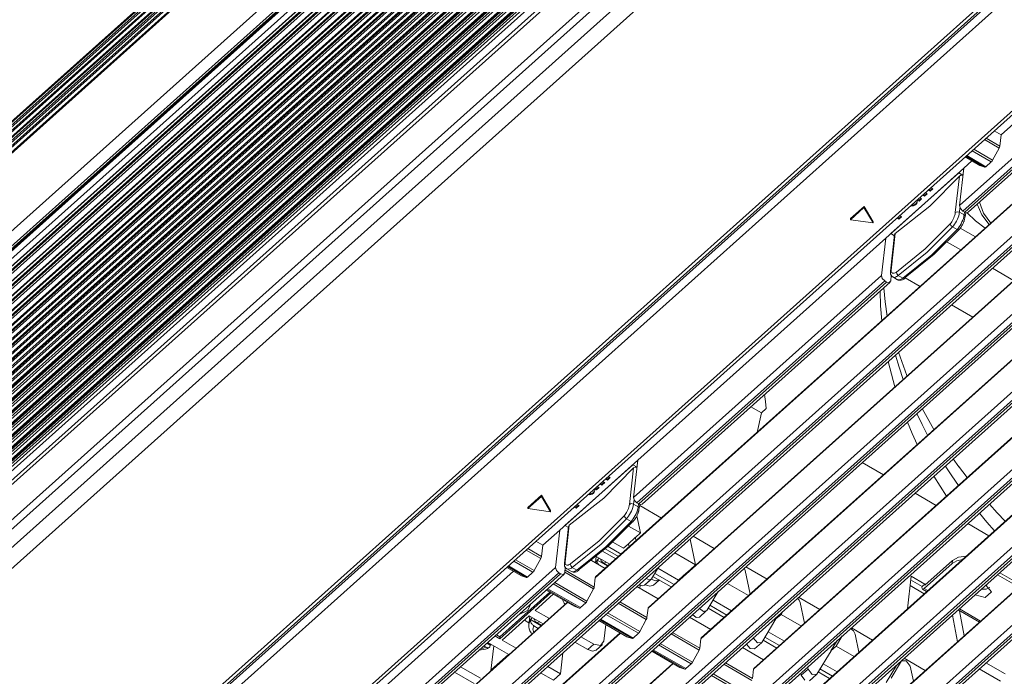
# Model space of a CAD drawing. Units: millimetres. Extents: x 0 to 9128, y 0 to 3255.
# Drawn here: x 6721 to 6859, y 2457 to 2548 of the extents above; entities that cross this region are included whole.
import ezdxf

# ---------------------------------------------------------------- set-up
doc = ezdxf.new("R2010")
doc.units = ezdxf.units.MM
doc.layers.add('LG-Product', color=7, linetype='Continuous', true_color=0xffffff)

msp = doc.modelspace()

# ---------------------------------------------------------------- linework, layer by layer
at = {"layer": 'LG-Product', "color": 3, "linetype": 'Continuous', "lineweight": 18}
for p, q in [((6649.04, 2470.6), (6829.31, 2631.93)), ((6649.2, 2470.58), (6829.46, 2631.9)), ((6649.78, 2470.73), (6829.99, 2632.01)), ((6830.1, 2631.82), (6649.89, 2470.55)), ((6649.84, 2470.05), (6830.08, 2631.35)), ((6830.18, 2631.2), (6649.92, 2469.88)), ((6650.29, 2469.57), (6830.56, 2630.9)), ((6650.44, 2469.54), (6830.71, 2630.87)), ((6651.03, 2469.71), (6831.27, 2631.01)), ((6651.08, 2469.02), (6831.34, 2630.33)), ((6831.37, 2630.81), (6651.14, 2469.52)), ((6831.43, 2630.17), (6651.17, 2468.85)), ((6651.54, 2468.54), (6831.81, 2629.86)), ((6651.69, 2468.51), (6831.96, 2629.84)), ((6843, 2626.38), (6662.45, 2464.8)), ((6662.92, 2464.9), (6843.18, 2626.22)), ((6843.11, 2626.32), (6662.94, 2465.08)), ((6664.95, 2469.5), (6841.33, 2627.34)), ((6843.57, 2625.48), (6663.16, 2464.03)), ((6844.71, 2625.46), (6663.38, 2463.18)), ((6844.42, 2625.24), (6663.42, 2463.26)), ((6663.43, 2462.77), (6844.85, 2625.12)), ((6845.02, 2625.07), (6663.47, 2462.6)), ((6663.57, 2462.3), (6845.59, 2625.19)), ((6846.53, 2624.98), (6663.78, 2461.43)), ((6846.22, 2624.77), (6663.82, 2461.54)), ((6663.84, 2461), (6846.7, 2624.65)), ((6846.88, 2624.61), (6663.88, 2460.83)), ((6663.99, 2460.56), (6847.43, 2624.72)), ((6848.4, 2624.55), (6664.21, 2459.72)), ((6848.04, 2624.34), (6664.27, 2459.88)), ((6664.29, 2459.28), (6848.59, 2624.21)), ((6848.76, 2624.17), (6664.35, 2459.13)), ((6664.49, 2458.92), (6849.05, 2624.08)), ((6849.94, 2623.85), (6664.8, 2458.16)), ((6849.8, 2623.88), (6664.84, 2458.36)), ((6664.88, 2457.72), (6850.39, 2623.73)), ((6850.57, 2623.69), (6664.94, 2457.57)), ((6665.08, 2457.37), (6850.85, 2623.62)), ((6851.75, 2623.42), (6665.39, 2456.64)), ((6851.58, 2623.46), (6665.43, 2456.87)), ((6665.49, 2456.19), (6852.24, 2623.32)), ((6852.42, 2623.28), (6665.54, 2456.05)), ((6665.67, 2455.87), (6852.69, 2623.23)), ((6853.6, 2623.06), (6665.99, 2455.17)), ((6853.39, 2623.1), (6666.02, 2455.42)), ((6666.09, 2454.71), (6854.12, 2622.98)), ((6854.3, 2622.95), (6666.15, 2454.57)), ((6666.28, 2454.41), (6854.56, 2622.91)), ((6855.47, 2622.78), (6666.59, 2453.75)), ((6855.22, 2622.81), (6666.61, 2454.02)), ((6666.71, 2453.28), (6856.03, 2622.71)), ((6856.22, 2622.69), (6666.77, 2453.14)), ((6666.9, 2453.01), (6856.46, 2622.65)), ((6857.1, 2622.32), (6667.64, 2452.77)), ((6856.94, 2622.46), (6667.75, 2453.15)), ((6668.1, 2452.59), (6857.19, 2621.82)), ((6849.87, 2615.08), (6675.66, 2459.18)), ((6676.09, 2459.34), (6849.91, 2614.89)), ((6676.47, 2435.59), (6876.94, 2615)), ((6850.06, 2614.16), (6677.28, 2459.53)), ((6850.01, 2614.43), (6677.34, 2459.91)), ((6878.1, 2613.12), (6677.63, 2433.71)), ((6677.69, 2459.3), (6850.17, 2613.66)), ((6850.2, 2613.52), (6677.9, 2459.32)), ((6678.3, 2459.47), (6850.24, 2613.34)), ((6850.39, 2612.65), (6679.5, 2459.72)), ((6850.32, 2612.95), (6679.53, 2460.1)), ((6679.94, 2459.51), (6850.5, 2612.15)), ((6850.53, 2612.01), (6680.15, 2459.53)), ((6680.53, 2459.68), (6850.57, 2611.85)), ((6850.64, 2611.53), (6681.71, 2460.36)), ((6850.71, 2611.21), (6681.73, 2459.98)), ((6682.19, 2459.79), (6850.83, 2610.71)), ((6850.77, 2610.5), (6682.49, 2459.89)), ((6683, 2460.19), (6850.65, 2610.22)), ((6850.19, 2609.47), (6684.76, 2461.43)), ((6850.23, 2609.1), (6684.8, 2461.05)), ((6685.48, 2461.06), (6850.1, 2608.38)), ((6686.89, 2447.47), (6867.16, 2608.79)), ((6850.02, 2608.15), (6685.81, 2461.19)), ((6686.32, 2461.49), (6849.9, 2607.87)), ((6849.44, 2607.13), (6688.08, 2462.73)), ((6849.48, 2606.76), (6688.11, 2462.35)), ((6688.8, 2462.36), (6849.35, 2606.04)), ((6849.27, 2605.8), (6689.13, 2462.49)), ((6689.64, 2462.78), (6849.15, 2605.53)), ((6848.69, 2604.79), (6691.4, 2464.02)), ((6848.72, 2604.41), (6691.43, 2463.65)), ((6860.98, 2604.58), (6694.16, 2455.29)), ((6692.12, 2463.66), (6848.6, 2603.69)), ((6848.52, 2603.46), (6692.45, 2463.79)), ((6692.96, 2464.08), (6848.4, 2603.19)), ((6847.94, 2602.44), (6694.72, 2465.32)), ((6847.97, 2602.07), (6694.75, 2464.94)), ((6695.44, 2464.95), (6847.84, 2601.35)), ((6847.77, 2601.11), (6695.77, 2465.08)), ((6696.28, 2465.38), (6847.64, 2600.84)), ((6847.19, 2600.1), (6698.04, 2466.62)), ((6715.27, 2512.45), (6813.43, 2600.3)), ((6847.22, 2599.72), (6698.07, 2466.24)), ((6698.76, 2466.25), (6847.09, 2599)), ((6699.09, 2465.25), (6848.75, 2599.19)), ((6700.51, 2465.92), (6848.78, 2598.6)), ((6721.18, 2430.2), (6892.24, 2583.29)), ((6721.78, 2430.17), (6892.84, 2583.26)), ((6722.92, 2430.85), (6892.55, 2582.67)), ((6893.13, 2581.73), (6723.49, 2429.91)), ((6737.87, 2426.45), (6900.93, 2572.37)), ((6738.94, 2426.84), (6901.06, 2571.92)), ((6858.29, 2532.24), (6900.94, 2570.42)), ((6852.49, 2522.35), (6905.16, 2569.49)), ((6906.25, 2569.3), (6852.95, 2521.6)), ((6853.21, 2521.45), (6906.51, 2569.15)), ((6853.68, 2521.43), (6906.57, 2568.76)), ((6913.62, 2565.04), (6750.57, 2419.12)), ((6750.73, 2420.43), (6912.53, 2565.23)), ((6750.82, 2418.97), (6913.88, 2564.89)), ((6751.71, 2419.31), (6913.95, 2564.5)), ((6920.99, 2560.78), (6757.94, 2414.86)), ((6758.1, 2416.17), (6919.91, 2560.97)), ((6758.2, 2414.71), (6921.25, 2560.63)), ((6759.08, 2415.05), (6921.32, 2560.24)), ((6928.37, 2556.52), (6765.31, 2410.6)), ((6765.48, 2411.91), (6927.28, 2556.71)), ((6765.57, 2410.45), (6928.62, 2556.37)), ((6766.45, 2410.79), (6928.69, 2555.98)), ((6935.74, 2552.26), (6772.68, 2406.34)), ((6772.85, 2407.65), (6934.65, 2552.45)), ((6772.94, 2406.19), (6936, 2552.11)), ((6773.83, 2406.53), (6936.06, 2551.72)), ((6943.11, 2548), (6780.05, 2402.08)), ((6780.22, 2403.39), (6942.02, 2548.19)), ((6780.31, 2401.93), (6943.37, 2547.85)), ((6781.2, 2402.27), (6943.43, 2547.46)), ((6950.48, 2543.74), (6787.43, 2397.82)), ((6787.59, 2399.13), (6949.39, 2543.93)), ((6787.68, 2397.67), (6950.74, 2543.59)), ((6788.57, 2398.01), (6950.81, 2543.2)), ((6858.29, 2532.24), (6857.33, 2532.79)), ((6858.02, 2530.39), (6855.97, 2531.58)), ((6856.19, 2531.77), (6858.11, 2530.66)), ((6858.29, 2532.24), (6858.11, 2530.66)), ((6856.92, 2528.47), (6854.23, 2530.02)), ((6854.46, 2530.22), (6857.1, 2528.7)), ((6857.1, 2528.7), (6858.02, 2530.39)), ((6858.02, 2530.39), (6858.08, 2530.53)), ((6858.08, 2530.53), (6858.11, 2530.66)), ((6853.07, 2527.57), (6854.22, 2528.6)), ((6853.26, 2529.15), (6855.31, 2527.97)), ((6853.26, 2529.15), (6855.3, 2527.97)), ((6856.01, 2527.73), (6853.37, 2529.25)), ((6853.48, 2529.35), (6856.17, 2527.79)), ((6856.17, 2527.79), (6856.92, 2528.47)), ((6856.92, 2528.47), (6857.02, 2528.57)), ((6857.02, 2528.57), (6857.1, 2528.7)), ((6842.16, 2517.81), (6853.07, 2527.57)), ((6853.07, 2527.57), (6852.49, 2522.35)), ((6855.3, 2527.97), (6855.31, 2527.97)), ((6855.31, 2527.97), (6856.01, 2527.73)), ((6855.31, 2527.97), (6855.31, 2527.97)), ((6856.01, 2527.73), (6856.08, 2527.73)), ((6856.08, 2527.73), (6856.17, 2527.79)), ((6852.36, 2526.94), (6842.87, 2518.45)), ((6852.46, 2526.49), (6848.34, 2522.27)), ((6851.89, 2521.38), (6852.46, 2526.49)), ((6852.36, 2526.94), (6852.96, 2526.59)), ((6852.46, 2526.49), (6852.68, 2526.6)), ((6852.68, 2526.6), (6852.96, 2526.58)), ((6848.37, 2524.37), (6848.09, 2524.52)), ((6848.38, 2524.48), (6848.17, 2524.6)), ((6848.75, 2524.71), (6848.37, 2524.37)), ((6848.38, 2524.48), (6848.37, 2524.37)), ((6848.68, 2524.75), (6848.38, 2524.48)), ((6848.48, 2524.87), (6848.75, 2524.71)), ((6861.76, 2524.24), (6801.59, 2470.39)), ((6861.72, 2524.27), (6801.64, 2470.5)), ((6846.58, 2522.94), (6846.51, 2522.78)), ((6846.53, 2523.16), (6846.58, 2522.99)), ((6846.82, 2522.99), (6846.55, 2523.14)), ((6846.58, 2522.99), (6846.57, 2522.83)), ((6846.58, 2522.94), (6846.57, 2522.83)), ((6846.83, 2523.1), (6846.63, 2523.22)), ((6847.18, 2523.31), (6846.82, 2522.99)), ((6846.83, 2523.1), (6846.82, 2522.99)), ((6847.11, 2523.35), (6846.83, 2523.1)), ((6846.91, 2523.47), (6847.18, 2523.31)), ((6847.58, 2523.67), (6847.31, 2523.82)), ((6847.59, 2523.78), (6847.39, 2523.9)), ((6847.97, 2524.01), (6847.58, 2523.67)), ((6847.59, 2523.78), (6847.58, 2523.67)), ((6847.9, 2524.05), (6847.59, 2523.78)), ((6847.7, 2524.17), (6847.97, 2524.01)), ((6839.13, 2522.07), (6837.23, 2520.37)), ((6839.14, 2522.24), (6837.25, 2520.54)), ((6839.13, 2522.07), (6839.14, 2522.24)), ((6840.4, 2519.94), (6839.13, 2522.07)), ((6840.42, 2520.11), (6839.14, 2522.24)), ((6848.34, 2522.27), (6843.5, 2518.47)), ((6845.83, 2522.31), (6845.62, 2522.33)), ((6846.04, 2522.46), (6845.75, 2522.43)), ((6846.03, 2522.34), (6845.83, 2522.31)), ((6846.04, 2522.46), (6846.03, 2522.34)), ((6846.22, 2522.42), (6846.03, 2522.34)), ((6846.23, 2522.53), (6846.04, 2522.46)), ((6846.38, 2522.53), (6846.22, 2522.42)), ((6846.4, 2522.64), (6846.23, 2522.53)), ((6846.5, 2522.67), (6846.38, 2522.53)), ((6846.4, 2522.64), (6846.38, 2522.53)), ((6846.51, 2522.78), (6846.4, 2522.64)), ((6846.57, 2522.83), (6846.5, 2522.67)), ((6852.54, 2522.06), (6852.47, 2521.43)), ((6852.6, 2521.94), (6852.49, 2522.35)), ((6852.95, 2521.6), (6852.6, 2521.94)), ((6853.21, 2521.45), (6852.95, 2521.6)), ((6854.93, 2522.54), (6855.59, 2521.08)), ((6855.26, 2522.83), (6855.84, 2521.32)), ((6837.23, 2520.37), (6837.25, 2520.54)), ((6840.4, 2519.94), (6837.23, 2520.37)), ((6843.98, 2520.45), (6843.71, 2520.6)), ((6844, 2520.56), (6843.79, 2520.68)), ((6844.39, 2520.81), (6843.98, 2520.45)), ((6844, 2520.56), (6843.98, 2520.45)), ((6844.32, 2520.85), (6844, 2520.56)), ((6844.12, 2520.97), (6844.39, 2520.81)), ((6851.4, 2520.11), (6851.5, 2520.28)), ((6851.5, 2520.28), (6851.59, 2520.45)), ((6851.59, 2520.45), (6851.67, 2520.64)), ((6851.67, 2520.64), (6851.75, 2520.82)), ((6851.75, 2520.82), (6851.81, 2521.01)), ((6851.81, 2521.01), (6851.85, 2521.18)), ((6851.85, 2521.18), (6851.87, 2521.28)), ((6851.87, 2521.28), (6851.89, 2521.38)), ((6851.89, 2521.38), (6852.15, 2521.5)), ((6852.06, 2520.2), (6851.93, 2519.97)), ((6852.18, 2520.45), (6852.06, 2520.2)), ((6852.15, 2521.5), (6852.47, 2521.43)), ((6852.28, 2520.7), (6852.18, 2520.45)), ((6852.36, 2520.94), (6852.28, 2520.7)), ((6852.42, 2521.17), (6852.36, 2520.94)), ((6852.45, 2521.3), (6852.42, 2521.17)), ((6852.47, 2521.43), (6852.45, 2521.3)), ((6852.47, 2521.43), (6853.12, 2521.06)), ((6852.82, 2520.08), (6852.92, 2520.32)), ((6852.92, 2520.32), (6853.01, 2520.56)), ((6853.01, 2520.56), (6853.07, 2520.79)), ((6853.07, 2520.79), (6853.1, 2520.93)), ((6853.11, 2520.2), (6853.09, 2520.14)), ((6853.1, 2520.93), (6853.12, 2521.06)), ((6853.12, 2520.25), (6853.11, 2520.2)), ((6853.12, 2521.06), (6853.16, 2521.47)), ((6853.12, 2521.06), (6853.27, 2520.88)), ((6853.14, 2520.3), (6853.12, 2520.25)), ((6853.16, 2520.35), (6853.14, 2520.3)), ((6853.17, 2520.4), (6853.16, 2520.35)), ((6853.18, 2520.45), (6853.17, 2520.4)), ((6853.19, 2520.5), (6853.18, 2520.45)), ((6853.21, 2520.6), (6853.19, 2520.5)), ((6853.47, 2521.36), (6853.21, 2521.45)), ((6853.22, 2520.69), (6853.21, 2520.6)), ((6853.27, 2520.88), (6853.22, 2520.69)), ((6853.28, 2520.8), (6853.34, 2521.39)), ((6853.68, 2521.43), (6853.47, 2521.36)), ((6853.56, 2521.37), (6854.71, 2520.23)), ((6854.71, 2520.23), (6856.05, 2519.19)), ((6855.59, 2521.08), (6856.64, 2519.72)), ((6855.84, 2521.32), (6856.85, 2519.91)), ((6869.14, 2519.98), (6808.96, 2466.13)), ((6869.09, 2520.01), (6809.01, 2466.24)), ((6840.4, 2519.94), (6840.42, 2520.11)), ((6847.67, 2516.31), (6851.19, 2519.83)), ((6851.5, 2519.38), (6847.96, 2515.84)), ((6848.6, 2515.47), (6852.14, 2519.01)), ((6852.52, 2519.13), (6848.95, 2515.57)), ((6851.19, 2519.83), (6851.29, 2519.96)), ((6851.19, 2519.83), (6851.27, 2519.58)), ((6851.27, 2519.58), (6851.5, 2519.38)), ((6851.29, 2519.96), (6851.4, 2520.11)), ((6851.65, 2519.55), (6851.5, 2519.38)), ((6852.14, 2519.01), (6851.5, 2519.38)), ((6851.79, 2519.75), (6851.65, 2519.55)), ((6851.93, 2519.97), (6851.79, 2519.75)), ((6852.14, 2519.01), (6852.29, 2519.18)), ((6852.14, 2519.01), (6852.4, 2518.98)), ((6852.29, 2519.18), (6852.43, 2519.38)), ((6852.4, 2518.98), (6852.52, 2519.13)), ((6852.43, 2519.38), (6852.57, 2519.6)), ((6852.58, 2519.2), (6852.52, 2519.13)), ((6852.57, 2519.6), (6852.7, 2519.83)), ((6852.64, 2519.28), (6852.58, 2519.2)), ((6854.72, 2518), (6852.59, 2519.23)), ((6852.67, 2519.33), (6852.64, 2519.28)), ((6852.7, 2519.37), (6852.67, 2519.33)), ((6852.7, 2519.83), (6852.82, 2520.08)), ((6852.73, 2519.42), (6852.7, 2519.37)), ((6852.76, 2519.46), (6852.73, 2519.42)), ((6852.82, 2519.56), (6852.76, 2519.46)), ((6852.87, 2519.66), (6852.82, 2519.56)), ((6852.93, 2519.77), (6852.87, 2519.66)), ((6852.98, 2519.87), (6852.93, 2519.77)), ((6853.03, 2519.98), (6852.98, 2519.87)), ((6853.07, 2520.09), (6853.03, 2519.98)), ((6853.09, 2520.14), (6853.07, 2520.09)), ((6807.53, 2486.82), (6842.16, 2517.81)), ((6842.16, 2517.81), (6841.58, 2512.58)), ((6843.39, 2518.31), (6842.82, 2513.2)), ((6842.87, 2518.45), (6843.38, 2518.15)), ((6843.5, 2518.47), (6842.93, 2513.36)), ((6843.39, 2518.31), (6843.43, 2518.4)), ((6843.43, 2518.4), (6843.5, 2518.47)), ((6843.65, 2513.08), (6847.67, 2516.31)), ((6850.76, 2517.27), (6852.67, 2516.16)), ((6876.51, 2515.72), (6816.33, 2461.87)), ((6876.46, 2515.75), (6816.39, 2461.98)), ((6847.96, 2515.84), (6843.91, 2512.59)), ((6844.55, 2512.22), (6848.6, 2515.47)), ((6848.95, 2515.57), (6844.88, 2512.3)), ((6842.93, 2513.36), (6842.86, 2513.29)), ((6842.93, 2513.36), (6842.93, 2513.23)), ((6857.08, 2513.61), (6860.04, 2511.9)), ((6806.95, 2481.59), (6841.58, 2512.58)), ((6841.58, 2512.58), (6841.69, 2512.18)), ((6841.69, 2512.18), (6842.04, 2511.83)), ((6842.86, 2513.29), (6842.82, 2513.2)), ((6842.84, 2513.2), (6842.82, 2513.08)), ((6842.82, 2513.08), (6842.82, 2512.95)), ((6842.82, 2512.95), (6842.85, 2512.79)), ((6842.85, 2512.79), (6842.92, 2512.63)), ((6842.94, 2512.6), (6842.86, 2511.84)), ((6842.92, 2512.63), (6843, 2512.5)), ((6842.93, 2513.23), (6842.94, 2513.11)), ((6842.94, 2513.11), (6842.99, 2513.02)), ((6842.99, 2513.02), (6843.05, 2512.95)), ((6843, 2512.5), (6843.12, 2512.41)), ((6843.05, 2512.95), (6843.13, 2512.92)), ((6843.12, 2512.41), (6843.14, 2512.4)), ((6843.13, 2512.92), (6843.23, 2512.91)), ((6843.14, 2512.4), (6843.17, 2512.39)), ((6843.16, 2512.39), (6843.8, 2512.01)), ((6843.37, 2512.34), (6843.16, 2512.39)), ((6843.23, 2512.91), (6843.34, 2512.92)), ((6843.34, 2512.92), (6843.47, 2512.97)), ((6843.52, 2512.37), (6843.37, 2512.34)), ((6843.47, 2512.97), (6843.56, 2513.02)), ((6843.68, 2512.44), (6843.52, 2512.37)), ((6843.56, 2513.02), (6843.65, 2513.08)), ((6843.65, 2513.08), (6843.71, 2512.82)), ((6843.79, 2512.51), (6843.68, 2512.44)), ((6843.71, 2512.82), (6843.91, 2512.59)), ((6843.91, 2512.59), (6843.79, 2512.51)), ((6843.8, 2512.01), (6844.01, 2511.97)), ((6843.81, 2512.02), (6843.93, 2511.96)), ((6843.91, 2512.59), (6844.55, 2512.22)), ((6843.93, 2511.96), (6844.05, 2511.93)), ((6844.01, 2511.97), (6844.16, 2512)), ((6844.05, 2511.93), (6844.19, 2511.93)), ((6844.16, 2512), (6844.32, 2512.07)), ((6844.19, 2511.93), (6844.34, 2511.95)), ((6844.32, 2512.07), (6844.44, 2512.14)), ((6844.34, 2511.95), (6844.51, 2512)), ((6844.44, 2512.14), (6844.55, 2512.22)), ((6844.51, 2512), (6844.68, 2512.09)), ((6844.55, 2512.22), (6844.77, 2512.16)), ((6844.68, 2512.09), (6844.75, 2512.14)), ((6844.75, 2512.14), (6844.82, 2512.2)), ((6844.77, 2512.16), (6844.88, 2512.3)), ((6846.96, 2511.06), (6844.87, 2512.26)), ((6842.04, 2511.83), (6807.41, 2480.84)), ((6807.66, 2480.69), (6842.29, 2511.68)), ((6808.14, 2480.67), (6842.77, 2511.66)), ((6883.88, 2511.46), (6823.7, 2457.61)), ((6883.84, 2511.49), (6823.76, 2457.72)), ((6841.89, 2510.88), (6842.08, 2508.91)), ((6842.04, 2511.83), (6842.29, 2511.68)), ((6842.29, 2511.68), (6842.67, 2511.61)), ((6842.67, 2511.61), (6842.86, 2511.84)), ((6841.38, 2510.42), (6841.45, 2508.35)), ((6841.45, 2508.35), (6841.61, 2506.28)), ((6842.08, 2508.91), (6842.35, 2506.94)), ((6854.33, 2506.8), (6851.37, 2508.5)), ((6891.25, 2507.2), (6831.08, 2453.35)), ((6891.21, 2507.23), (6831.13, 2453.46)), ((6898.62, 2502.94), (6838.45, 2449.09)), ((6898.58, 2502.97), (6838.5, 2449.2)), ((6843.53, 2501.49), (6844.04, 2499.79)), ((6845.13, 2498.64), (6843.95, 2501.88)), ((6842.53, 2500.59), (6842.96, 2498.82)), ((6844.04, 2499.79), (6844.6, 2498.09)), ((6842.96, 2498.82), (6843.45, 2497.06)), ((6825.25, 2495.99), (6825.36, 2495.01)), ((6823.32, 2494.26), (6824.79, 2493.41)), ((6825.36, 2495.01), (6825.47, 2494.03)), ((6824.19, 2490.68), (6824.79, 2493.41)), ((6824.79, 2493.41), (6825.47, 2494.03)), ((6846.52, 2493.31), (6847.24, 2491.79)), ((6848.9, 2491.08), (6847.25, 2494.04)), ((6845.19, 2492.12), (6845.85, 2490.55)), ((6847.24, 2491.79), (6848.01, 2490.29)), ((6845.85, 2490.55), (6846.56, 2488.99)), ((6796.62, 2477.05), (6807.53, 2486.82)), ((6806.82, 2486.18), (6797.33, 2477.69)), ((6806.82, 2486.18), (6807.42, 2485.83)), ((6806.92, 2485.73), (6807.14, 2485.85)), ((6807.53, 2486.82), (6806.95, 2481.59)), ((6807.14, 2485.85), (6807.42, 2485.82)), ((6841.85, 2484.76), (6838.89, 2486.47)), ((6850.49, 2486), (6851.38, 2484.64)), ((6852.4, 2485.87), (6851.57, 2487.01)), ((6852.33, 2485.95), (6852.92, 2485.16)), ((6806.92, 2485.73), (6802.8, 2481.52)), ((6803.62, 2484.42), (6803.31, 2484.15)), ((6803.41, 2484.54), (6803.69, 2484.38)), ((6806.35, 2480.62), (6806.92, 2485.73)), ((6848.9, 2484.58), (6849.75, 2483.18)), ((6851.38, 2484.64), (6852.32, 2483.28)), ((6852.92, 2485.16), (6853.54, 2484.37)), ((6801.84, 2483.14), (6802.12, 2482.98)), ((6802.52, 2483.34), (6802.24, 2483.49)), ((6802.53, 2483.45), (6802.32, 2483.57)), ((6802.9, 2483.68), (6802.52, 2483.34)), ((6802.53, 2483.45), (6802.52, 2483.34)), ((6802.83, 2483.72), (6802.53, 2483.45)), ((6802.63, 2483.84), (6802.9, 2483.68)), ((6803.3, 2484.04), (6803.03, 2484.19)), ((6803.31, 2484.15), (6803.11, 2484.27)), ((6803.69, 2484.38), (6803.3, 2484.04)), ((6803.31, 2484.15), (6803.3, 2484.04)), ((6849.75, 2483.18), (6850.64, 2481.78)), ((6794.06, 2481.74), (6792.16, 2480.04)), ((6794.08, 2481.91), (6792.18, 2480.21)), ((6794.06, 2481.74), (6794.08, 2481.91)), ((6795.33, 2479.6), (6794.06, 2481.74)), ((6795.35, 2479.78), (6794.08, 2481.91)), ((6800.76, 2481.98), (6800.55, 2482)), ((6800.98, 2482.12), (6800.69, 2482.1)), ((6800.97, 2482.01), (6800.76, 2481.98)), ((6800.98, 2482.12), (6800.97, 2482.01)), ((6801.16, 2482.08), (6800.97, 2482.01)), ((6801.17, 2482.2), (6800.98, 2482.12)), ((6801.32, 2482.2), (6801.16, 2482.08)), ((6801.33, 2482.31), (6801.17, 2482.2)), ((6801.44, 2482.34), (6801.32, 2482.2)), ((6801.33, 2482.31), (6801.32, 2482.2)), ((6801.45, 2482.45), (6801.33, 2482.31)), ((6801.5, 2482.49), (6801.44, 2482.34)), ((6801.51, 2482.61), (6801.45, 2482.45)), ((6801.46, 2482.83), (6801.51, 2482.66)), ((6801.76, 2482.66), (6801.48, 2482.81)), ((6801.51, 2482.66), (6801.5, 2482.49)), ((6801.51, 2482.61), (6801.5, 2482.49)), ((6801.77, 2482.77), (6801.57, 2482.89)), ((6802.12, 2482.98), (6801.76, 2482.66)), ((6801.77, 2482.77), (6801.76, 2482.66)), ((6802.05, 2483.02), (6801.77, 2482.77)), ((6849.22, 2480.5), (6846.26, 2482.21)), ((6802.8, 2481.52), (6797.96, 2477.72)), ((6798.93, 2480.23), (6798.73, 2480.35)), ((6799.33, 2480.48), (6798.92, 2480.12)), ((6799.26, 2480.52), (6798.93, 2480.23)), ((6799.05, 2480.64), (6799.33, 2480.48)), ((6806.27, 2480.25), (6806.31, 2480.42)), ((6806.31, 2480.42), (6806.33, 2480.53)), ((6806.33, 2480.53), (6806.35, 2480.62)), ((6806.35, 2480.62), (6806.61, 2480.74)), ((6806.61, 2480.74), (6806.93, 2480.67)), ((6806.88, 2480.41), (6806.82, 2480.18)), ((6806.91, 2480.55), (6806.88, 2480.41)), ((6806.93, 2480.67), (6806.91, 2480.55)), ((6807, 2481.3), (6806.93, 2480.67)), ((6806.93, 2480.67), (6807.58, 2480.3)), ((6807.06, 2481.18), (6806.95, 2481.59)), ((6807.41, 2480.84), (6807.06, 2481.18)), ((6807.66, 2480.69), (6807.41, 2480.84)), ((6807.56, 2480.17), (6807.58, 2480.3)), ((6807.58, 2480.3), (6807.62, 2480.72)), ((6807.58, 2480.3), (6807.73, 2480.12)), ((6807.93, 2480.61), (6807.66, 2480.69)), ((6807.74, 2480.04), (6807.8, 2480.63)), ((6810.84, 2478.73), (6807.79, 2480.49)), ((6808.14, 2480.67), (6807.93, 2480.61)), ((6856.66, 2480.66), (6857.75, 2479.47)), ((6792.16, 2480.04), (6792.18, 2480.21)), ((6795.33, 2479.6), (6792.16, 2480.04)), ((6795.33, 2479.6), (6795.35, 2479.78)), ((6798.92, 2480.12), (6798.65, 2480.27)), ((6798.93, 2480.23), (6798.92, 2480.12)), ((6802.13, 2475.55), (6805.65, 2479.08)), ((6805.65, 2479.08), (6805.75, 2479.2)), ((6805.65, 2479.08), (6805.73, 2478.83)), ((6805.75, 2479.2), (6805.86, 2479.35)), ((6805.86, 2479.35), (6805.96, 2479.52)), ((6805.96, 2479.52), (6806.05, 2479.7)), ((6806.05, 2479.7), (6806.13, 2479.88)), ((6806.25, 2478.99), (6806.1, 2478.8)), ((6806.13, 2479.88), (6806.21, 2480.07)), ((6806.21, 2480.07), (6806.27, 2480.25)), ((6806.39, 2479.21), (6806.25, 2478.99)), ((6806.52, 2479.45), (6806.39, 2479.21)), ((6806.64, 2479.69), (6806.52, 2479.45)), ((6806.74, 2479.94), (6806.64, 2479.69)), ((6806.82, 2480.18), (6806.74, 2479.94)), ((6807.03, 2478.84), (6807.16, 2479.08)), ((6807.16, 2479.08), (6807.28, 2479.32)), ((6807.28, 2479.32), (6807.38, 2479.57)), ((6807.39, 2479.01), (6807.33, 2478.91)), ((6807.38, 2479.57), (6807.47, 2479.81)), ((6807.44, 2479.12), (6807.39, 2479.01)), ((6807.39, 2479.03), (6807.9, 2476.64)), ((6807.48, 2479.23), (6807.44, 2479.12)), ((6807.47, 2479.81), (6807.53, 2480.04)), ((6807.53, 2479.33), (6807.48, 2479.23)), ((6807.53, 2480.04), (6807.56, 2480.17)), ((6807.55, 2479.39), (6807.53, 2479.33)), ((6807.57, 2479.44), (6807.55, 2479.39)), ((6807.58, 2479.5), (6807.57, 2479.44)), ((6807.6, 2479.55), (6807.58, 2479.5)), ((6807.62, 2479.6), (6807.6, 2479.55)), ((6807.63, 2479.65), (6807.62, 2479.6)), ((6807.64, 2479.7), (6807.63, 2479.65)), ((6807.65, 2479.75), (6807.64, 2479.7)), ((6807.67, 2479.84), (6807.65, 2479.75)), ((6807.68, 2479.93), (6807.67, 2479.84)), ((6807.73, 2480.12), (6807.68, 2479.93)), ((6855.25, 2479.41), (6856.29, 2478.17)), ((6857.75, 2479.47), (6858.87, 2478.29)), ((6797.85, 2477.55), (6797.28, 2472.44)), ((6797.33, 2477.69), (6797.84, 2477.4)), ((6797.96, 2477.72), (6797.39, 2472.61)), ((6797.85, 2477.55), (6797.89, 2477.64)), ((6797.89, 2477.64), (6797.96, 2477.72)), ((6805.96, 2478.63), (6802.42, 2475.09)), ((6803.06, 2474.71), (6806.6, 2478.26)), ((6806.98, 2478.38), (6803.41, 2474.81)), ((6805.73, 2478.83), (6805.96, 2478.63)), ((6806.1, 2478.8), (6805.96, 2478.63)), ((6806.6, 2478.26), (6805.96, 2478.63)), ((6806.25, 2477.59), (6807.9, 2476.64)), ((6806.6, 2478.26), (6806.75, 2478.43)), ((6806.6, 2478.26), (6806.85, 2478.22)), ((6806.75, 2478.43), (6806.89, 2478.62)), ((6806.85, 2478.22), (6806.98, 2478.38)), ((6806.89, 2478.62), (6807.03, 2478.84)), ((6807.04, 2478.45), (6806.98, 2478.38)), ((6807.1, 2478.53), (6807.04, 2478.45)), ((6807.13, 2478.57), (6807.1, 2478.53)), ((6807.16, 2478.61), (6807.13, 2478.57)), ((6807.19, 2478.66), (6807.16, 2478.61)), ((6807.22, 2478.71), (6807.19, 2478.66)), ((6807.28, 2478.8), (6807.22, 2478.71)), ((6807.33, 2478.91), (6807.28, 2478.8)), ((6856.59, 2476.24), (6853.63, 2477.95)), ((6856.29, 2478.17), (6857.36, 2476.94)), ((6794.25, 2474.93), (6796.62, 2477.05)), ((6796.62, 2477.05), (6796.04, 2471.83)), ((6807.9, 2476.64), (6807.19, 2476)), ((6818.21, 2474.47), (6815.25, 2476.18)), ((6794.25, 2474.93), (6793.29, 2475.48)), ((6794.25, 2474.93), (6794.07, 2473.34)), ((6798.11, 2472.33), (6802.13, 2475.55)), ((6802.42, 2475.09), (6798.37, 2471.84)), ((6803.41, 2474.81), (6799.34, 2471.54)), ((6804.03, 2475.38), (6805.53, 2474.51)), ((6806.24, 2475.15), (6805.53, 2474.51)), ((6806.24, 2475.15), (6807.18, 2476)), ((6806.33, 2474.7), (6806.24, 2475.15)), ((6807.28, 2475.55), (6807.18, 2476)), ((6814.83, 2475.8), (6815.59, 2472.19)), ((6793.98, 2473.08), (6791.93, 2474.26)), ((6792.15, 2474.46), (6794.07, 2473.34)), ((6799.01, 2471.46), (6803.06, 2474.71)), ((6804.47, 2473.03), (6802.61, 2474.11)), ((6804.84, 2473.36), (6802.98, 2474.43)), ((6805.22, 2473.7), (6803.37, 2474.77)), ((6812.68, 2473.87), (6815.59, 2472.19)), ((6789.44, 2472.04), (6792.13, 2470.48)), ((6792.88, 2471.15), (6790.19, 2472.71)), ((6790.42, 2472.91), (6793.06, 2471.39)), ((6793.06, 2471.39), (6793.98, 2473.08)), ((6793.98, 2473.08), (6794.04, 2473.22)), ((6794.04, 2473.22), (6794.07, 2473.34)), ((6797.31, 2472.53), (6797.28, 2472.44)), ((6797.3, 2472.45), (6797.28, 2472.32)), ((6797.28, 2472.32), (6797.28, 2472.2)), ((6797.28, 2472.2), (6797.31, 2472.03)), ((6797.39, 2472.61), (6797.31, 2472.53)), ((6797.31, 2472.03), (6797.38, 2471.88)), ((6797.39, 2472.61), (6797.38, 2472.47)), ((6797.38, 2472.47), (6797.4, 2472.36)), ((6797.4, 2472.36), (6797.44, 2472.26)), ((6797.44, 2472.26), (6797.51, 2472.2)), ((6797.51, 2472.2), (6797.59, 2472.16)), ((6797.59, 2472.16), (6797.69, 2472.15)), ((6797.69, 2472.15), (6797.8, 2472.17)), ((6797.8, 2472.17), (6797.93, 2472.22)), ((6797.93, 2472.22), (6798.02, 2472.27)), ((6798.02, 2472.27), (6798.11, 2472.33)), ((6798.11, 2472.33), (6798.17, 2472.06)), ((6798.17, 2472.06), (6798.37, 2471.84)), ((6801.04, 2472.82), (6802.98, 2471.7)), ((6801.72, 2473.36), (6801.63, 2472.48)), ((6801.67, 2472.46), (6801.74, 2472.61)), ((6801.72, 2473.36), (6803.62, 2472.27)), ((6801.74, 2472.61), (6801.84, 2472.75)), ((6801.85, 2472.86), (6801.84, 2472.75)), ((6801.84, 2472.75), (6801.84, 2472.7)), ((6801.84, 2472.7), (6801.84, 2472.65)), ((6801.84, 2472.65), (6801.85, 2472.6)), ((6801.97, 2473), (6801.85, 2472.86)), ((6801.85, 2472.86), (6803.33, 2472.01)), ((6801.85, 2472.6), (6801.86, 2472.55)), ((6801.86, 2472.55), (6801.89, 2472.46)), ((6801.89, 2472.46), (6801.94, 2472.36)), ((6801.94, 2472.36), (6802.02, 2472.25)), ((6802.11, 2473.14), (6801.97, 2473)), ((6802.33, 2472.97), (6802.32, 2473.01)), ((6802.35, 2472.91), (6802.33, 2472.97)), ((6802.38, 2472.86), (6802.35, 2472.91)), ((6802.43, 2472.76), (6802.38, 2472.86)), ((6802.49, 2472.67), (6802.43, 2472.76)), ((6802.57, 2472.59), (6802.49, 2472.67)), ((6802.65, 2472.51), (6802.57, 2472.59)), ((6802.72, 2472.46), (6802.65, 2472.51)), ((6802.78, 2472.42), (6802.72, 2472.46)), ((6802.94, 2472.49), (6802.78, 2472.42)), ((6802.78, 2472.42), (6803.39, 2472.07)), ((6803.12, 2472.56), (6802.94, 2472.49)), ((6815.59, 2472.19), (6814.88, 2471.55)), ((6847.56, 2468.88), (6851.45, 2472.37)), ((6847.61, 2469.34), (6851.5, 2472.82)), ((6851.45, 2472.37), (6851.5, 2472.82)), ((6852.08, 2472.75), (6851.45, 2472.37)), ((6851.5, 2472.82), (6852.34, 2473.27)), ((6852.89, 2472.93), (6852.08, 2472.75)), ((6852.34, 2473.27), (6853.4, 2473.39)), ((6796.5, 2471.08), (6743.19, 2423.38)), ((6743.36, 2424.69), (6796.04, 2471.83)), ((6743.45, 2423.23), (6796.75, 2470.93)), ((6744.34, 2423.57), (6797.23, 2470.91)), ((6747.76, 2433.33), (6790.18, 2471.29)), ((6789.22, 2471.84), (6791.27, 2470.66)), ((6789.22, 2471.84), (6791.26, 2470.66)), ((6791.97, 2470.41), (6789.33, 2471.94)), ((6791.26, 2470.66), (6791.27, 2470.66)), ((6791.27, 2470.66), (6791.97, 2470.41)), ((6791.27, 2470.66), (6791.27, 2470.66)), ((6792.13, 2470.48), (6792.88, 2471.15)), ((6792.88, 2471.15), (6792.98, 2471.26)), ((6792.98, 2471.26), (6793.06, 2471.39)), ((6796.04, 2471.83), (6796.15, 2471.42)), ((6796.15, 2471.42), (6796.5, 2471.08)), ((6796.5, 2471.08), (6796.75, 2470.93)), ((6796.75, 2470.93), (6797.13, 2470.85)), ((6797.13, 2470.85), (6797.32, 2471.09)), ((6797.4, 2471.85), (6797.32, 2471.09)), ((6801.35, 2468.82), (6797.32, 2471.15)), ((6797.36, 2471.44), (6801.44, 2469.08)), ((6797.38, 2471.88), (6797.46, 2471.75)), ((6797.46, 2471.75), (6797.58, 2471.66)), ((6797.58, 2471.66), (6797.6, 2471.65)), ((6797.6, 2471.65), (6797.62, 2471.64)), ((6797.62, 2471.63), (6798.26, 2471.26)), ((6797.83, 2471.59), (6797.62, 2471.63)), ((6797.97, 2471.62), (6797.83, 2471.59)), ((6798.14, 2471.69), (6797.97, 2471.62)), ((6798.25, 2471.75), (6798.14, 2471.69)), ((6798.37, 2471.84), (6798.25, 2471.75)), ((6798.26, 2471.26), (6798.47, 2471.22)), ((6798.27, 2471.27), (6798.39, 2471.21)), ((6798.37, 2471.84), (6799.01, 2471.46)), ((6798.39, 2471.21), (6798.51, 2471.18)), ((6798.47, 2471.22), (6798.62, 2471.25)), ((6798.51, 2471.18), (6798.65, 2471.17)), ((6798.62, 2471.25), (6798.78, 2471.31)), ((6798.65, 2471.17), (6798.8, 2471.19)), ((6798.78, 2471.31), (6798.9, 2471.38)), ((6798.8, 2471.19), (6798.97, 2471.24)), ((6798.9, 2471.38), (6799.01, 2471.46)), ((6798.97, 2471.24), (6799.14, 2471.33)), ((6799.01, 2471.46), (6799.23, 2471.4)), ((6799.14, 2471.33), (6799.21, 2471.38)), ((6799.21, 2471.38), (6799.28, 2471.44)), ((6799.23, 2471.4), (6799.34, 2471.54)), ((6810.43, 2471.86), (6809.46, 2470.26)), ((6812.59, 2469.44), (6809.9, 2470.99)), ((6810.35, 2471.73), (6813.22, 2470.07)), ((6813.93, 2470.7), (6813.22, 2470.07)), ((6813.93, 2470.71), (6814.88, 2471.56)), ((6813.94, 2470.65), (6813.93, 2470.71)), ((6814.89, 2471.5), (6814.88, 2471.56)), ((6822.39, 2471.71), (6822.47, 2471.55)), ((6822.47, 2471.55), (6822.51, 2471.4)), ((6822.51, 2471.4), (6823.21, 2468.09)), ((6825.58, 2470.21), (6822.62, 2471.92)), ((6857.78, 2470.8), (6860.73, 2469.1)), ((6858.11, 2471.1), (6861.06, 2469.39)), ((6791.97, 2470.41), (6792.04, 2470.42)), ((6792.04, 2470.42), (6792.13, 2470.48)), ((6800.25, 2466.89), (6795.69, 2469.53)), ((6795.92, 2469.73), (6800.43, 2467.13)), ((6801.59, 2470.39), (6801.44, 2469.08)), ((6801.59, 2470.39), (6801.61, 2470.45)), ((6801.61, 2470.45), (6801.64, 2470.5)), ((6807.74, 2469.45), (6808.14, 2469.27)), ((6807.8, 2468.91), (6807.86, 2469.38)), ((6808.14, 2469.27), (6808.46, 2469.35)), ((6808.46, 2469.35), (6809.41, 2470.2)), ((6808.54, 2469.42), (6808.55, 2469.42)), ((6808.55, 2469.42), (6809.4, 2470.18)), ((6809.22, 2469.2), (6808.55, 2469.42)), ((6808.69, 2470.3), (6809.14, 2470.12)), ((6809.14, 2470.12), (6809.46, 2470.26)), ((6809.74, 2469.36), (6809.22, 2469.2)), ((6809.4, 2470.18), (6809.39, 2470.19)), ((6809.4, 2470.18), (6810.02, 2469.97)), ((6812.21, 2469.1), (6809.65, 2470.58)), ((6809.74, 2469.36), (6810.53, 2470.07)), ((6810.02, 2469.97), (6810.53, 2470.08)), ((6820.05, 2469.61), (6823.01, 2467.91)), ((6845.2, 2466.05), (6845.71, 2470.62)), ((6845.56, 2469.29), (6847.54, 2468.14)), ((6845.65, 2470.1), (6847.25, 2469.17)), ((6845.71, 2470.62), (6847.63, 2469.51)), ((6847.25, 2469.17), (6847.63, 2469.51)), ((6847.63, 2469.51), (6847.61, 2469.34)), ((6856.94, 2468.44), (6856.17, 2469.37)), ((6795.4, 2468.27), (6788.24, 2461.87)), ((6795.22, 2468.37), (6788.27, 2462.15)), ((6795.72, 2468.09), (6793.21, 2465.84)), ((6794.72, 2468.66), (6798.64, 2466.4)), ((6794.72, 2468.66), (6798.63, 2466.4)), ((6799.34, 2466.15), (6794.83, 2468.76)), ((6794.94, 2468.86), (6799.5, 2466.22)), ((6800.43, 2467.13), (6801.35, 2468.82)), ((6801.35, 2468.82), (6801.41, 2468.96)), ((6801.41, 2468.96), (6801.44, 2469.08)), ((6807.4, 2469.15), (6810.36, 2467.44)), ((6818.75, 2468.45), (6817.15, 2465.82)), ((6847.25, 2469.17), (6847.23, 2469)), ((6847.23, 2469), (6847.31, 2468.78)), ((6847.29, 2468.78), (6847.88, 2468.45)), ((6847.31, 2468.78), (6847.56, 2468.88)), ((6847.56, 2468.88), (6848.05, 2468.6)), ((6854.64, 2468), (6856.07, 2467.65)), ((6855.53, 2468.79), (6856.18, 2468.79)), ((6856.07, 2467.65), (6856.94, 2468.44)), ((6856.18, 2468.79), (6856.72, 2469.01)), ((6797.72, 2466.93), (6755.1, 2428.78)), ((6797.68, 2466.95), (6755.15, 2428.89)), ((6792.64, 2466.8), (6792.1, 2465.81)), ((6797, 2467.33), (6797.26, 2466.84)), ((6797.26, 2466.84), (6797.38, 2466.69)), ((6797.59, 2467.01), (6797.61, 2466.96)), ((6797.61, 2466.96), (6797.63, 2466.91)), ((6799.5, 2466.22), (6800.25, 2466.89)), ((6800.25, 2466.89), (6800.35, 2467)), ((6800.35, 2467), (6800.43, 2467.13)), ((6808.72, 2464.56), (6804.8, 2466.83)), ((6805.02, 2467.02), (6808.81, 2464.82)), ((6819.96, 2465.18), (6817.6, 2466.55)), ((6818.04, 2467.28), (6820.63, 2465.78)), ((6829.86, 2467.53), (6830.08, 2467.26)), ((6832.95, 2465.95), (6829.99, 2467.66)), ((6830.08, 2467.26), (6830.21, 2466.95)), ((6830.21, 2466.95), (6830.82, 2464.04)), ((6792.1, 2465.81), (6790.88, 2465.22)), ((6793.21, 2465.84), (6795.17, 2464.71)), ((6798.63, 2466.4), (6798.64, 2466.4)), ((6798.64, 2466.4), (6799.34, 2466.15)), ((6798.64, 2466.4), (6798.64, 2466.4)), ((6799.34, 2466.15), (6799.41, 2466.16)), ((6799.41, 2466.16), (6799.5, 2466.22)), ((6807.63, 2462.63), (6803.06, 2465.27)), ((6803.29, 2465.47), (6807.8, 2462.87)), ((6808.96, 2466.13), (6808.81, 2464.82)), ((6808.96, 2466.13), (6808.98, 2466.19)), ((6808.98, 2466.19), (6809.01, 2466.24)), ((6815.19, 2465.26), (6815.69, 2464.86)), ((6816.13, 2466.11), (6816.7, 2465.69)), ((6816.15, 2464.9), (6817.1, 2465.75)), ((6816.7, 2465.69), (6817.15, 2465.82)), ((6819.58, 2464.84), (6817.35, 2466.13)), ((6827.54, 2465.28), (6826.83, 2464.65)), ((6827.54, 2465.28), (6827.78, 2465.67)), ((6827.54, 2465.28), (6830.38, 2463.65)), ((6852.18, 2461.44), (6851.48, 2465.16)), ((6852.29, 2465.89), (6855.25, 2464.19)), ((6852.46, 2466.05), (6855.42, 2464.34)), ((6852.47, 2465.79), (6853.13, 2462.29)), ((6792.36, 2465.08), (6788.56, 2461.68)), ((6791.69, 2464.48), (6792.32, 2464.11)), ((6792.43, 2465.04), (6792.29, 2463.81)), ((6792.29, 2463.81), (6792.37, 2464.13)), ((6792.36, 2465.08), (6794.32, 2463.95)), ((6792.37, 2464.13), (6792.54, 2464.43)), ((6792.55, 2464.54), (6792.54, 2464.43)), ((6792.54, 2464.43), (6792.54, 2464.38)), ((6792.54, 2464.38), (6792.54, 2464.33)), ((6792.54, 2464.33), (6792.55, 2464.28)), ((6792.67, 2464.68), (6792.55, 2464.54)), ((6792.55, 2464.54), (6794.03, 2463.69)), ((6792.55, 2464.28), (6792.56, 2464.23)), ((6792.56, 2464.23), (6792.6, 2464.13)), ((6792.6, 2464.13), (6792.64, 2464.04)), ((6792.64, 2464.04), (6792.7, 2463.96)), ((6792.81, 2464.81), (6792.67, 2464.68)), ((6792.7, 2463.96), (6792.77, 2463.87)), ((6792.77, 2463.87), (6792.85, 2463.8)), ((6792.85, 2463.8), (6792.93, 2463.73)), ((6793.04, 2464.65), (6793.03, 2464.69)), ((6793.06, 2464.59), (6793.04, 2464.65)), ((6793.08, 2464.54), (6793.06, 2464.59)), ((6793.13, 2464.44), (6793.08, 2464.54)), ((6793.2, 2464.35), (6793.13, 2464.44)), ((6793.27, 2464.27), (6793.2, 2464.35)), ((6793.35, 2464.19), (6793.27, 2464.27)), ((6793.42, 2464.14), (6793.35, 2464.19)), ((6793.49, 2464.1), (6793.42, 2464.14)), ((6793.65, 2464.17), (6793.49, 2464.1)), ((6793.49, 2464.1), (6794.1, 2463.75)), ((6793.82, 2464.23), (6793.65, 2464.17)), ((6802.1, 2464.4), (6806.01, 2462.14)), ((6802.1, 2464.4), (6806, 2462.14)), ((6806.72, 2461.89), (6802.21, 2464.5)), ((6802.31, 2464.6), (6806.87, 2461.96)), ((6802.79, 2461.52), (6803.05, 2463.85)), ((6807.8, 2462.87), (6808.72, 2464.56)), ((6808.72, 2464.56), (6808.78, 2464.7)), ((6808.78, 2464.7), (6808.81, 2464.82)), ((6814.77, 2464.88), (6817.73, 2463.18)), ((6815.69, 2464.86), (6816.15, 2464.9)), ((6826.83, 2464.65), (6824.85, 2461.37)), ((6826.83, 2464.65), (6827.07, 2465.04)), ((6805.1, 2462.67), (6762.47, 2424.52)), ((6805.05, 2462.69), (6762.52, 2424.64)), ((6788.27, 2462.15), (6787.77, 2462.44)), ((6792.32, 2463.77), (6792.3, 2463.52)), ((6792.3, 2463.52), (6792.33, 2463.27)), ((6792.33, 2463.27), (6792.44, 2462.96)), ((6792.44, 2462.96), (6792.61, 2462.68)), ((6792.61, 2462.68), (6792.73, 2462.53)), ((6793.01, 2463.67), (6792.87, 2463.22)), ((6792.87, 2463.22), (6792.98, 2462.75)), ((6792.93, 2463.73), (6792.97, 2463.7)), ((6792.97, 2463.7), (6793.01, 2463.67)), ((6793.01, 2463.67), (6793.62, 2463.32)), ((6806.87, 2461.96), (6807.63, 2462.63)), ((6807.63, 2462.63), (6807.72, 2462.74)), ((6807.72, 2462.74), (6807.8, 2462.87)), ((6816.09, 2460.3), (6812.18, 2462.57)), ((6812.39, 2462.76), (6816.19, 2460.56)), ((6825.73, 2462.84), (6828.01, 2461.52)), ((6837.25, 2463.3), (6837.67, 2462.97)), ((6840.32, 2461.69), (6837.37, 2463.4)), ((6837.67, 2462.97), (6837.9, 2462.51)), ((6837.9, 2462.51), (6838.43, 2459.99)), ((6786.43, 2461.24), (6786.89, 2460.97)), ((6786.49, 2461.29), (6786.78, 2461.13)), ((6786.57, 2461.37), (6789.53, 2459.66)), ((6786.78, 2461.13), (6786.8, 2461.17)), ((6786.84, 2461.1), (6786.78, 2461.13)), ((6786.8, 2461.17), (6786.83, 2461.22)), ((6786.9, 2461.07), (6786.84, 2461.1)), ((6786.98, 2461.05), (6786.9, 2461.07)), ((6786.95, 2461.01), (6787, 2461.04)), ((6787.07, 2461.04), (6786.98, 2461.05)), ((6787.14, 2461.04), (6787.07, 2461.04)), ((6788.24, 2461.87), (6787.57, 2462.26)), ((6788.24, 2461.87), (6788.27, 2462.15)), ((6788.56, 2461.68), (6790.52, 2460.55)), ((6798.73, 2461.39), (6800.53, 2460.36)), ((6799.59, 2462.16), (6801.38, 2461.12)), ((6800.53, 2460.36), (6801.38, 2461.12)), ((6801.38, 2461.12), (6802.33, 2460.93)), ((6801.72, 2460.3), (6802.58, 2461.06)), ((6802.33, 2460.93), (6802.79, 2461.52)), ((6806, 2462.14), (6806.01, 2462.14)), ((6806.01, 2462.14), (6806.72, 2461.89)), ((6806.01, 2462.14), (6806.01, 2462.14)), ((6806.72, 2461.89), (6806.79, 2461.9)), ((6806.79, 2461.9), (6806.87, 2461.96)), ((6810.66, 2461.21), (6815.18, 2458.61)), ((6816.33, 2461.87), (6816.19, 2460.56)), ((6816.33, 2461.87), (6816.35, 2461.93)), ((6816.35, 2461.93), (6816.39, 2461.98)), ((6822.71, 2461.13), (6823.23, 2460.49)), ((6823.65, 2461.98), (6824.24, 2461.31)), ((6823.84, 2460.46), (6824.79, 2461.31)), ((6824.24, 2461.31), (6824.85, 2461.37)), ((6826.96, 2460.58), (6825.04, 2461.69)), ((6827.33, 2460.92), (6825.29, 2462.1)), ((6834.52, 2460.2), (6835.39, 2461.63)), ((6835.24, 2460.84), (6836.1, 2462.26)), ((6785.36, 2460.28), (6786.25, 2460.42)), ((6785.59, 2460.49), (6785.97, 2460.56)), ((6785.97, 2460.56), (6786.3, 2460.7)), ((6786.02, 2460.87), (6786.3, 2460.7)), ((6786.25, 2460.42), (6786.53, 2460.53)), ((6786.3, 2460.7), (6786.39, 2460.66)), ((6786.39, 2460.66), (6786.47, 2460.63)), ((6786.47, 2460.63), (6786.56, 2460.61)), ((6786.53, 2460.53), (6786.8, 2460.68)), ((6786.56, 2460.61), (6786.64, 2460.61)), ((6786.64, 2460.61), (6786.71, 2460.63)), ((6786.71, 2460.63), (6786.77, 2460.66)), ((6786.77, 2460.66), (6786.82, 2460.7)), ((6786.82, 2460.7), (6786.85, 2460.76)), ((6786.85, 2460.76), (6786.87, 2460.81)), ((6786.87, 2460.81), (6786.88, 2460.86)), ((6786.88, 2460.86), (6786.89, 2460.97)), ((6786.89, 2460.97), (6786.95, 2461.01)), ((6787.01, 2457.41), (6787.4, 2460.89)), ((6787.02, 2457.51), (6789.47, 2459.69)), ((6797.06, 2459.9), (6796.73, 2456.96)), ((6801.2, 2460.14), (6800.53, 2460.36)), ((6801.72, 2460.3), (6801.2, 2460.14)), ((6809.47, 2460.14), (6813.39, 2457.88)), ((6809.47, 2460.14), (6813.38, 2457.88)), ((6814.09, 2457.63), (6809.58, 2460.24)), ((6809.68, 2460.34), (6814.25, 2457.7)), ((6815, 2458.37), (6810.44, 2461.01)), ((6815.18, 2458.61), (6816.09, 2460.3)), ((6816.09, 2460.3), (6816.16, 2460.44)), ((6816.16, 2460.44), (6816.19, 2460.56)), ((6822.14, 2460.63), (6825.1, 2458.92)), ((6823.23, 2460.49), (6823.84, 2460.46)), ((6834.53, 2460.2), (6832.54, 2456.93)), ((6835.24, 2460.84), (6834.52, 2460.2)), ((6835.24, 2460.84), (6837.75, 2459.39)), ((6812.47, 2458.41), (6769.84, 2420.26)), ((6812.42, 2458.43), (6769.9, 2420.38)), ((6814.25, 2457.7), (6815, 2458.37)), ((6815, 2458.37), (6815.09, 2458.48)), ((6815.09, 2458.48), (6815.18, 2458.61)), ((6823.47, 2456.04), (6819.55, 2458.31)), ((6819.76, 2458.5), (6823.56, 2456.3)), ((6833.43, 2458.39), (6835.38, 2457.26)), ((6842.93, 2456.39), (6844.37, 2458.77)), ((6844.37, 2458.77), (6843.66, 2458.13)), ((6844.43, 2458.84), (6843.72, 2458.2)), ((6844.37, 2458.77), (6845.03, 2458.81)), ((6847.69, 2457.43), (6844.74, 2459.14)), ((6845.03, 2458.81), (6845.59, 2458.06)), ((6856.17, 2458.51), (6858.85, 2456.96)), ((6781.92, 2457.21), (6784.68, 2455.61)), ((6782.78, 2457.97), (6785.53, 2456.38)), ((6793.94, 2457.11), (6795.74, 2456.07)), ((6794.94, 2458), (6796.73, 2456.96)), ((6795.74, 2456.07), (6796.73, 2456.96)), ((6813.38, 2457.88), (6813.38, 2457.88)), ((6813.38, 2457.88), (6813.39, 2457.88)), ((6813.39, 2457.88), (6814.09, 2457.63)), ((6814.09, 2457.63), (6814.16, 2457.64)), ((6814.16, 2457.64), (6814.25, 2457.7)), ((6818.04, 2456.95), (6822.55, 2454.35)), ((6823.7, 2457.61), (6823.56, 2456.3)), ((6823.7, 2457.61), (6823.72, 2457.67)), ((6823.72, 2457.67), (6823.76, 2457.72)), ((6830.37, 2456.78), (6830.31, 2457.08)), ((6831.32, 2457.63), (6830.37, 2456.78)), ((6831.32, 2457.63), (6831.26, 2457.93)), ((6831.32, 2457.63), (6831.89, 2456.89)), ((6831.89, 2456.89), (6832.54, 2456.93)), ((6834.33, 2456.32), (6832.73, 2457.24)), ((6834.71, 2456.66), (6832.98, 2457.66)), ((6842.22, 2455.76), (6843.66, 2458.13)), ((6843.69, 2458.17), (6843.66, 2458.13)), ((6843.72, 2458.2), (6843.69, 2458.17)), ((6845.59, 2458.06), (6846.04, 2455.94)), ((6855.22, 2457.66), (6858.18, 2455.95)), ((6822.37, 2454.11), (6817.81, 2456.75)), ((6830.37, 2456.78), (6830.88, 2456.08)), ((6831.53, 2456.01), (6832.48, 2456.86))]:
    msp.add_line(p, q, dxfattribs=at)

doc.saveas('drawing.dxf')
